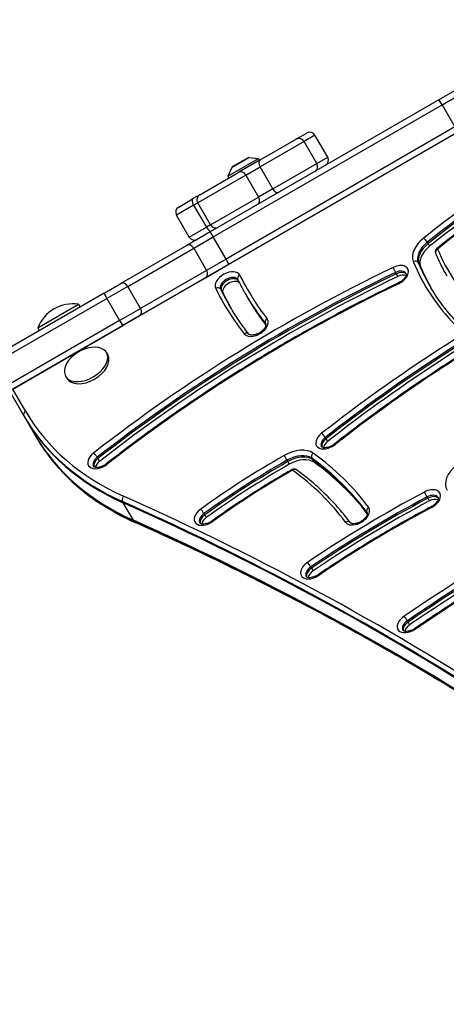
# Model space of a CAD drawing. Units: millimetres. Extents: x -3129 to 3230, y -3602 to 2626.
# Drawn here: x -103 to 114, y 345 to 846 of the extents above; entities that cross this region are included whole.
import ezdxf

# ---------------------------------------------------------------- set-up
doc = ezdxf.new("R2010")
doc.units = ezdxf.units.MM
doc.header["$LTSCALE"] = 50
doc.layers.add('SW_Toestellen', color=2, linetype='Continuous')

msp = doc.modelspace()

# ---------------------------------------------------------------- linework, layer by layer
at = {"layer": 'SW_Toestellen'}
for p, q in [((219.25, 845.74), (-106.37, 657.74)), ((123.07, 812.25), (110.45, 804.97)), ((112.01, 802.4), (122.52, 808.47)), ((112.01, 802.4), (122.52, 808.47)), ((110.45, 804.97), (-5.96, 737.76)), ((-4.4, 735.19), (112.01, 802.4)), ((-4.4, 735.19), (112.01, 802.4)), ((112.01, 802.4), (118.51, 791.15)), ((118.51, 791.15), (2.1, 723.93)), ((118.51, 791.15), (2.1, 723.93)), ((3.54, 721.3), (119.95, 788.51)), ((38.21, 785.2), (43.21, 788.08)), ((47.3, 786.99), (41.78, 783.8)), ((47.3, 786.99), (41.78, 783.8)), ((53.8, 775.73), (47.3, 786.99)), ((41.78, 783.8), (19.36, 770.85)), ((41.78, 783.8), (19.36, 770.85)), ((19.47, 774.38), (37.69, 784.9)), ((38.21, 785.2), (37.69, 784.9)), ((48.28, 772.54), (41.78, 783.8)), ((3.02, 766.04), (18.61, 775.04)), ((4.95, 770.5), (13.78, 775.6)), ((13.47, 775.53), (5.15, 770.73)), ((5.38, 771.04), (13.09, 775.49)), ((19.47, 774.38), (8.66, 768.14)), ((13.09, 775.49), (13.17, 775.36)), ((13.78, 775.6), (18.61, 775.04)), ((18.61, 775.04), (19.11, 774.17)), ((25.86, 759.6), (48.28, 772.54)), ((25.86, 759.6), (48.28, 772.54)), ((48.28, 772.54), (53.8, 775.73)), ((48.28, 772.54), (53.8, 775.73)), ((12.16, 766.7), (-12.34, 752.55)), ((12.16, 766.7), (-12.34, 752.55)), ((-11.24, 756.65), (8.66, 768.14)), ((4.95, 770.5), (3.02, 766.04)), ((5.38, 771.04), (5.46, 770.91)), ((12.16, 766.7), (19.36, 770.85)), ((12.16, 766.7), (19.36, 770.85)), ((12.16, 766.7), (18.66, 755.44)), ((25.86, 759.6), (19.36, 770.85)), ((3.02, 766.04), (3.52, 765.17)), ((-11.24, 756.65), (-14.97, 754.5)), ((25.86, 759.6), (18.66, 755.44)), ((25.86, 759.6), (18.66, 755.44)), ((-22.04, 750.41), (-14.97, 754.5)), ((-14.43, 751.34), (-12.34, 752.55)), ((-14.43, 751.34), (-12.34, 752.55)), ((-5.84, 741.29), (-12.34, 752.55)), ((-5.84, 741.29), (18.66, 755.44)), ((-5.84, 741.29), (18.66, 755.44)), ((-14.43, 751.34), (-23.14, 746.31)), ((-14.43, 751.34), (-23.14, 746.31)), ((-14.43, 751.34), (-7.93, 740.08)), ((-16.64, 735.06), (-23.14, 746.31)), ((-5.96, 737.76), (-17.92, 730.85)), ((-16.64, 735.06), (-7.93, 740.08)), ((-16.64, 735.06), (-7.93, 740.08)), ((-5.84, 741.29), (-7.93, 740.08)), ((-5.84, 741.29), (-7.93, 740.08)), ((-14.37, 729.44), (-4.4, 735.19)), ((-14.37, 729.44), (-4.4, 735.19)), ((2.1, 723.93), (-4.4, 735.19)), ((104.51, 732.47), (104.9, 731.79)), ((104.9, 731.79), (105.69, 730.42)), ((-17.92, 730.85), (-51.51, 711.46)), ((-47.96, 710.05), (-14.37, 729.44)), ((-47.96, 710.05), (-14.37, 729.44)), ((-14.37, 729.44), (-7.87, 718.18)), ((2.1, 723.93), (-7.87, 718.18)), ((2.1, 723.93), (-7.87, 718.18)), ((99.91, 722.22), (100.3, 721.54)), ((100.3, 721.54), (101.09, 720.18)), ((-7.87, 718.18), (-41.46, 698.79)), ((-7.87, 718.18), (-41.46, 698.79)), ((-8.42, 714.4), (3.54, 721.3)), ((88.34, 717.12), (88.73, 716.43)), ((-42.01, 695.01), (-8.42, 714.4)), ((88.73, 716.43), (89.52, 715.07)), ((-60, 706.56), (-192.41, 630.11)), ((-60, 706.56), (-51.51, 711.46)), ((-47.96, 710.05), (-58.58, 703.92)), ((-47.96, 710.05), (-58.58, 703.92)), ((-41.46, 698.79), (-47.96, 710.05)), ((-0.65, 708.57), (-0.26, 707.89)), ((-0.26, 707.89), (0.53, 706.52)), ((-190.98, 627.47), (-58.58, 703.92)), ((-190.98, 627.47), (-58.58, 703.92)), ((-58.58, 703.92), (-52.08, 692.66)), ((12.06, 706.01), (12.45, 705.33)), ((12.45, 705.33), (13.24, 703.97)), ((-93.76, 688.9), (-72.98, 700.9)), ((-72.98, 700.9), (-72.18, 699.52)), ((-52.08, 692.66), (-41.46, 698.79)), ((-52.08, 692.66), (-41.46, 698.79)), ((-52.08, 692.66), (-184.48, 616.21)), ((-52.08, 692.66), (-184.48, 616.21)), ((-42.01, 695.01), (-50.5, 690.1)), ((-182.91, 613.66), (-50.5, 690.1)), ((-93.76, 688.9), (-92.97, 687.52)), ((22.09, 691.07), (22.29, 690.72)), ((-68.75, 679.57), (-68.7, 679.49)), ((-77.41, 674.57), (-77.36, 674.49)), ((-58.8, 676.33), (-58.17, 675.25)), ((-79.58, 664.33), (-78.95, 663.25)), ((-99.84, 646.43), (-106.37, 657.74)), ((-107.32, 655.38), (-100.79, 644.07)), ((-100.79, 644.07), (-100.39, 643.38)), ((-100.39, 643.38), (-95.27, 634.51)), ((-95.27, 634.51), (-94.88, 633.83)), ((52.49, 633.08), (52.89, 632.4)), ((52.89, 632.4), (53.68, 631.03)), ((-63.55, 623.04), (-63.16, 622.36)), ((-63.16, 622.36), (-62.37, 620.99)), ((33.09, 621.54), (33.49, 620.86)), ((45.71, 622.57), (46.1, 621.89)), ((46.1, 621.89), (46.89, 620.52)), ((33.49, 620.86), (34.28, 619.49)), ((104.36, 602.87), (104.75, 602.19)), ((104.75, 602.19), (105.54, 600.82)), ((-50.21, 599.9), (-50.61, 600.59)), ((-45.09, 591.03), (-50.21, 599.9)), ((-9.16, 594.41), (-8.77, 593.73)), ((-8.77, 593.73), (-7.98, 592.36)), ((73.77, 595.06), (73.94, 594.76)), ((-44.7, 590.35), (-45.09, 591.03)), ((45.17, 567.27), (45.57, 566.58)), ((45.57, 566.58), (46.36, 565.22)), ((94.35, 539.9), (94.75, 539.22)), ((94.75, 539.22), (95.53, 537.85))]:
    msp.add_line(p, q, dxfattribs=at)
for centre, radius, start, end in [((44.71, 785.49), 3, 30, 120), ((39.19, 782.3), 3, 30, 120), ((13.72, 775.1), 0.5, 83.3658, 120), ((45.69, 771.04), 3, 300, 30), ((51.21, 774.23), 3, 300, 30), ((5.4, 770.3), 0.5, 120, 156.6342), ((-9.74, 754.05), 3, 120, 210), ((-20.54, 747.81), 3, 120, 210), ((-3.24, 742.79), 3, 210, 300), ((-14.04, 736.56), 3, 210, 300), ((110.57, 727.68), 2, 128.5681, 202.4089), ((-75.88, 681.92), 19.2, 81.3178, 158.6822), ((-63.28, 660.11), 19.2, 112.1492, 127.8508), ((36.68, 615.08), 2, 54.2293, 119.628)]:
    msp.add_arc(centre, radius, start, end, dxfattribs=at)
for centre, major_axis, ratio, start_param, end_param in [((351.7, 537.83), (-427.1, -246.59), 0.615661, 4.652186, 4.952394), ((352.49, 536.47), (425.37, 245.59), 0.615661, 1.510593, 1.810801), ((352.88, 535.79), (-425.37, -245.59), 0.615661, 4.652186, 4.952394), ((352.88, 535.79), (-425.37, -245.59), 0.615661, 4.652186, 4.952394), ((353.67, 534.42), (425.37, 245.59), 0.615661, 1.510593, 1.810801), ((351.7, 537.83), (414.98, 239.59), 0.615661, 1.510593, 1.810801), ((111.95, 802.37), (-1.5, 2.6), 0.022253, 4.712389, 6.283185), ((39.71, 782.6), (-1.5, 2.6), 0.556614, 5.805746, 6.283185), ((20.97, 771.78), (-1.5, 2.6), 0.618107, 0, 1.570796), ((10.16, 765.54), (-1.5, 2.6), 0.768038, 4.712389, 6.283185), ((46.21, 771.35), (1.5, -2.6), 0.556614, 0, 0.47744), ((27.47, 760.52), (1.5, -2.6), 0.618107, 4.712389, 6.283185), ((-13.47, 751.9), (-1.5, 2.6), 0.371724, 0, 1.570796), ((16.66, 754.28), (1.5, -2.6), 0.768038, 0, 1.570796), ((-6.97, 740.64), (1.5, -2.6), 0.371724, 4.712389, 6.283185), ((-4.46, 735.16), (-1.5, 2.6), 0.022253, 4.712389, 6.283185), ((109.78, 729.05), (-12.12, -7), 0.615661, 4.952394, 6.201319), ((110.57, 727.68), (-10.39, -6), 0.615661, 4.952394, 6.201319), ((110.96, 727), (-10.39, -6), 0.615661, 4.952394, 6.201319), ((110.96, 727), (-10.39, -6), 0.615661, 4.952394, 6.201319), ((103.5, 733.27), (-1.25, 1.56), 0.187316, 4.035007, 5.605803), ((-16.42, 728.25), (-1.5, 2.6), 0.789486, 4.712389, 6.283185), ((111.75, 725.63), (-10.39, -6), 0.615661, 4.952394, 6.201319), ((110.57, 727.68), (-1.85, -0.76), 0.785372, 4.816677, 6.283185), ((110.57, 727.68), (-1.25, 1.56), 0.187316, 5.605803, 6.283185), ((331.27, 842.43), (-215.94, -124.67), 0.615661, 6.201319, 6.440138), ((2.04, 723.9), (1.5, -2.6), 0.022253, 0, 1.570796), ((98.13, 721.31), (1.85, 0.76), 0.785372, 0.104288, 1.675084), ((331.27, 842.43), (-228.07, -131.67), 0.615661, 6.201319, 6.440138), ((332.06, 841.07), (-226.34, -130.67), 0.615661, 6.201319, 6.283185), ((332.46, 840.38), (-226.34, -130.67), 0.615661, 6.201319, 6.280729), ((332.46, 840.38), (-226.34, -130.67), 0.615661, 6.201319, 6.280729), ((190.02, 413.44), (-448.83, -259.13), 0.615661, 4.588542, 4.936645), ((190.81, 412.08), (447.09, 258.13), 0.615661, 1.446949, 1.795052), ((-9.92, 717), (1.5, -2.6), 0.789486, 0, 1.570796), ((2.94, 712.33), (6.06, 3.5), 0.615661, 6.244566, 9.386158), ((88.54, 715.53), (6.06, 3.5), 0.615661, 4.588542, 7.730135), ((87.94, 718.3), (-0.86, 1.8), 0.097343, 0.666959, 2.237755), ((89.33, 714.16), (4.33, 2.5), 0.615661, 0, 1.446949), ((89.72, 713.48), (4.33, 2.5), 0.615661, 0.160076, 1.446949), ((89.72, 713.48), (4.33, 2.5), 0.615661, 0.160076, 1.446949), ((333.24, 839.02), (-226.34, -130.67), 0.615661, 6.201319, 6.275816), ((191.21, 411.4), (-447.09, -258.13), 0.615661, 4.588542, 4.936645), ((191.21, 411.4), (-447.09, -258.13), 0.615661, 4.588542, 4.936645), ((191.99, 410.03), (447.09, 258.13), 0.615661, 1.446949, 1.795052), ((-50.01, 708.86), (-1.5, 2.6), 0.789486, 4.712389, 6.283185), ((3.73, 710.96), (-4.33, -2.5), 0.615661, 3.141593, 6.244566), ((4.13, 710.28), (4.33, 2.5), 0.615661, 0.104587, 3.102973), ((4.13, 710.28), (4.33, 2.5), 0.615661, 0.104587, 3.102973), ((4.91, 708.92), (-4.33, -2.5), 0.615661, 3.339914, 6.244566), ((9.87, 714.32), (-1.79, -0.89), 0.787423, 4.761767, 6.283185), ((314.79, 882.62), (-301.79, -174.24), 0.615661, 6.244566, 6.366482), ((302.48, 428.91), (-439.84, -253.94), 0.615661, 4.649112, 4.940531), ((303.27, 427.55), (438.1, 252.94), 0.615661, 1.50752, 1.798938), ((303.66, 426.87), (-438.1, -252.94), 0.615661, 4.649112, 4.940531), ((303.66, 426.87), (-438.1, -252.94), 0.615661, 4.649112, 4.940531), ((90.51, 712.11), (4.33, 2.5), 0.615661, 0.478278, 1.446949), ((90.72, 710.02), (-0.86, 1.8), 0.097343, 0, 0.666959), ((-58.5, 703.96), (-1.5, 2.6), 0.0282, 0, 1.570796), ((190.02, 413.44), (436.7, 252.13), 0.615661, 1.446949, 1.795052), ((-2.41, 707.61), (1.79, 0.89), 0.787423, 0.049378, 1.620175), ((314.79, 882.62), (-313.92, -181.24), 0.615661, 6.244566, 6.366482), ((315.58, 881.25), (-312.19, -180.24), 0.615661, 6.244566, 6.283185), ((315.98, 880.57), (-312.19, -180.24), 0.615661, 6.244566, 6.281406), ((315.98, 880.57), (-312.19, -180.24), 0.615661, 6.244566, 6.281406), ((316.76, 879.21), (-312.19, -180.24), 0.615661, 6.244566, 6.277847), ((304.45, 425.5), (438.1, 252.94), 0.615661, 1.50752, 1.798938), ((302.48, 428.91), (427.71, 246.94), 0.615661, 1.50752, 1.798938), ((315.58, 881.25), (-303.52, -175.24), 0.615661, 0, 0.083297), ((315.98, 880.57), (-303.52, -175.24), 0.615661, 0, 0.082074), ((315.98, 880.57), (-303.52, -175.24), 0.615661, 0, 0.082074), ((316.76, 879.21), (-303.52, -175.24), 0.615661, 0, 0.076141), ((-43.51, 697.61), (1.5, -2.6), 0.789486, 0, 1.570796), ((-52, 692.7), (1.5, -2.6), 0.0282, 4.712389, 6.283185), ((17.11, 689.72), (-6.06, -3.5), 0.615661, 0.083297, 3.22489), ((23.76, 692.16), (-1.58, -1.22), 0.785279, 4.606297, 6.177093), ((12.04, 684.56), (1.58, 1.22), 0.785279, 0, 1.464704), ((17.9, 688.36), (4.33, 2.5), 0.615661, 0, 0.083297), ((-69.19, 670.33), (10.39, 6), 0.615661, 1.791126, 7.633652), ((-68.56, 669.25), (10.39, 6), 0.615661, 3.141593, 6.283185), ((-99.06, 645.07), (-1.73, -1), 0.788011, 4.712389, 6.283185), ((114.93, 770.43), (-214.77, -124), 0.615661, 0, 0.41989), ((115.72, 769.07), (-216.51, -125), 0.615661, 0, 0.41989), ((116.11, 768.38), (-216.51, -125), 0.615661, 0, 0.41989), ((116.11, 768.38), (-216.51, -125), 0.615661, 0, 0.41989), ((121.24, 759.51), (-216.51, -125), 0.615661, 0, 0.41989), ((121.24, 759.51), (-216.51, -125), 0.615661, 0, 0.41989), ((121.63, 758.83), (-216.51, -125), 0.615661, 0, 0.41989), ((54.18, 632.41), (-6.06, -3.5), 0.615661, 4.940531, 8.082123), ((54.97, 631.05), (-4.33, -2.5), 0.615661, 4.940531, 6.283185), ((55.37, 630.36), (-4.33, -2.5), 0.615661, 4.940531, 6.12311), ((55.37, 630.36), (-4.33, -2.5), 0.615661, 4.940531, 6.12311), ((51.5, 633.89), (-1.24, 1.57), 0.178223, 4.036388, 5.607184), ((35.89, 616.44), (12.12, 7), 0.615661, 0.270287, 1.56025), ((56.15, 629), (4.33, 2.5), 0.615661, 1.798938, 2.663315), ((58.44, 628.2), (-1.24, 1.57), 0.178223, 5.607184, 6.283185), ((-61.88, 622.36), (-6.06, -3.5), 0.615661, 4.936645, 8.078237), ((-61.09, 621), (-4.33, -2.5), 0.615661, 4.936645, 6.283185), ((-60.7, 620.32), (-4.33, -2.5), 0.615661, 4.936645, 6.12311), ((-60.7, 620.32), (-4.33, -2.5), 0.615661, 4.936645, 6.12311), ((-64.54, 623.86), (-1.23, 1.58), 0.175238, 4.036824, 5.607621), ((118.7, 467.16), (-252.24, -145.63), 0.615661, 4.701843, 4.875982), ((119.49, 465.8), (250.51, 144.63), 0.615661, 1.56025, 1.734389), ((32.5, 622.62), (-0.99, 1.74), 0.00831, 0.663252, 2.234048), ((36.68, 615.08), (10.39, 6), 0.615661, 0.270287, 1.56025), ((37.07, 614.4), (10.39, 6), 0.615661, 0.270287, 1.56025), ((37.07, 614.4), (10.39, 6), 0.615661, 0.270287, 1.56025), ((37.86, 613.03), (10.39, 6), 0.615661, 0.270287, 1.56025), ((47.21, 623.82), (-1.17, -1.62), 0.759401, 4.383078, 5.953874), ((-188.39, 428.35), (269.45, 155.57), 0.615661, 0.069414, 0.270287), ((-188, 427.67), (269.45, 155.57), 0.615661, 0.071075, 0.270287), ((-188, 427.67), (269.45, 155.57), 0.615661, 0.071075, 0.270287), ((-189.18, 429.72), (271.19, 156.57), 0.615661, 0.069414, 0.270287), ((371.71, 221.89), (-590.64, -341.01), 0.615661, 4.597138, 4.832071), ((-59.91, 618.95), (4.33, 2.5), 0.615661, 1.795052, 2.663315), ((-57.64, 618.14), (-1.23, 1.58), 0.175238, 5.607621, 6.283185), ((119.88, 465.11), (-250.51, -144.63), 0.615661, 4.701843, 4.875982), ((119.88, 465.11), (-250.51, -144.63), 0.615661, 4.701843, 4.875982), ((120.67, 463.75), (250.51, 144.63), 0.615661, 1.56025, 1.734389), ((118.7, 467.16), (240.11, 138.63), 0.615661, 1.56025, 1.734389), ((36.68, 615.08), (-0.99, 1.74), 0.00831, 0, 0.663252), ((36.68, 615.08), (1.17, 1.62), 0.759401, 0, 1.241485), ((-189.18, 429.72), (259.06, 149.57), 0.615661, 0.069414, 0.270287), ((-187.21, 426.31), (269.45, 155.57), 0.615661, 0.077794, 0.270287), ((372.5, 220.52), (588.91, 340.01), 0.615661, 1.455545, 1.690478), ((372.89, 219.84), (-588.91, -340.01), 0.615661, 4.597138, 4.832071), ((372.89, 219.84), (-588.91, -340.01), 0.615661, 4.597138, 4.832071), ((373.68, 218.47), (588.91, 340.01), 0.615661, 1.455545, 1.690478), ((126.6, 613.57), (-12.12, -7), 0.615661, 4.945585, 6.317734), ((371.71, 221.89), (578.52, 334.01), 0.615661, 1.455545, 1.690478), ((104.85, 601.43), (6.06, 3.5), 0.615661, 4.653182, 7.794775), ((-49.28, 601.93), (0.82, 1.83), 0.719559, 1.089876, 2.660672), ((-1914.25, -1285.03), (2426.6, 1401), 0.615661, 0.177143, 0.41989), ((203.71, 384.5), (-340.43, -196.55), 0.615661, 4.653182, 4.830052), ((204.5, 383.14), (338.7, 195.55), 0.615661, 1.51159, 1.68846), ((204.89, 382.46), (-338.7, -195.55), 0.615661, 4.653182, 4.830052), ((204.89, 382.46), (-338.7, -195.55), 0.615661, 4.653182, 4.830052), ((103.84, 603.99), (-0.94, 1.77), 0.046628, 0.664076, 2.234872), ((105.64, 600.06), (4.33, 2.5), 0.615661, 0, 1.51159), ((106.03, 599.38), (4.33, 2.5), 0.615661, 0.160076, 1.51159), ((106.03, 599.38), (4.33, 2.5), 0.615661, 0.160076, 1.51159), ((106.82, 598.01), (4.33, 2.5), 0.615661, 0.478278, 1.51159), ((-1913.47, -1286.4), (2424.87, 1400), 0.615661, 0.177079, 0.41989), ((-1913.07, -1287.08), (2424.87, 1400), 0.615661, 0.177298, 0.41989), ((-1913.07, -1287.08), (2424.87, 1400), 0.615661, 0.177298, 0.41989), ((-7.73, 593.55), (-6.06, -3.5), 0.615661, 4.875982, 8.017574), ((-10.05, 595.3), (-1.17, 1.62), 0.128338, 4.042632, 5.613429), ((205.68, 381.09), (338.7, 195.55), 0.615661, 1.51159, 1.68846), ((203.71, 384.5), (328.31, 189.55), 0.615661, 1.51159, 1.68846), ((68.77, 593.74), (-6.06, -3.5), 0.615661, 0.069414, 3.211007), ((75.46, 596.13), (-1.61, -1.19), 0.786113, 4.623846, 6.194643), ((107.43, 596.13), (-0.94, 1.77), 0.046628, 0, 0.664076), ((-6.94, 592.19), (-4.33, -2.5), 0.615661, 4.875982, 6.283185), ((-6.55, 591.5), (-4.33, -2.5), 0.615661, 4.875982, 6.12311), ((-6.55, 591.5), (-4.33, -2.5), 0.615661, 4.875982, 6.12311), ((-5.76, 590.14), (4.33, 2.5), 0.615661, 1.734389, 2.663315), ((69.56, 592.38), (4.33, 2.5), 0.615661, 0, 0.069414), ((-1907.95, -1295.95), (2424.87, 1400), 0.615661, 0.177397, 0.41989), ((-1907.95, -1295.95), (2424.87, 1400), 0.615661, 0.177397, 0.41989), ((-1907.56, -1296.63), (2424.87, 1400), 0.615661, 0.177397, 0.41989), ((-43.37, 591.7), (-0.82, -1.83), 0.719559, 5.802265, 6.283185), ((-3.83, 589.07), (-1.17, 1.62), 0.128338, 5.613429, 6.283185), ((63.66, 588.63), (1.61, 1.19), 0.786113, 0, 1.482254), ((46.42, 566.28), (-6.06, -3.5), 0.615661, 4.830052, 7.971645), ((47.21, 564.91), (-4.33, -2.5), 0.615661, 4.830052, 6.283185), ((47.61, 564.23), (-4.33, -2.5), 0.615661, 4.830052, 6.12311), ((47.61, 564.23), (-4.33, -2.5), 0.615661, 4.830052, 6.12311), ((44.36, 568.21), (-1.12, 1.65), 0.092506, 4.045795, 5.616591), ((48.39, 562.87), (4.33, 2.5), 0.615661, 1.68846, 2.663315), ((50.06, 561.62), (-1.12, 1.65), 0.092506, 5.616591, 6.283185), ((95.61, 538.92), (-6.06, -3.5), 0.615661, 4.832071, 7.973663), ((93.53, 540.84), (-1.13, 1.65), 0.094085, 4.045678, 5.616474), ((96.4, 537.55), (-4.33, -2.5), 0.615661, 4.832071, 6.283185), ((96.79, 536.87), (-4.33, -2.5), 0.615661, 4.832071, 6.12311), ((96.79, 536.87), (-4.33, -2.5), 0.615661, 4.832071, 6.12311), ((97.58, 535.51), (4.33, 2.5), 0.615661, 1.690478, 2.663315), ((99.26, 534.27), (-1.13, 1.65), 0.094085, 5.616474, 6.283185)]:
    msp.add_ellipse(centre, major_axis=major_axis, ratio=ratio, start_param=start_param, end_param=end_param, dxfattribs=at)
for points, knots in [([(229.28, 807.68), (220.79, 803.19), (212.38, 798.53), (195.72, 788.92), (187.48, 783.96), (171.21, 773.75), (163.18, 768.5), (147.36, 757.72), (139.56, 752.2), (124.24, 740.91), (116.7, 735.13), (109.32, 729.24)], [4.6521859, 4.6521859, 4.6521859, 4.6521859, 4.7122275, 4.7122275, 4.7722691, 4.7722691, 4.8323106, 4.8323106, 4.8923522, 4.8923522, 4.9523938, 4.9523938, 4.9523938, 4.9523938]), ([(108.72, 726.92), (109.04, 726.12), (109.38, 725.33), (110.08, 723.76), (110.44, 722.98), (111.17, 721.44), (111.55, 720.67), (112.33, 719.14), (112.73, 718.38), (113.54, 716.88), (113.96, 716.13), (114.39, 715.39)], [6.20131874, 6.20131874, 6.20131874, 6.20131874, 6.21769206, 6.21769206, 6.23406537, 6.23406537, 6.25043868, 6.25043868, 6.26681199, 6.26681199, 6.28318531, 6.28318531, 6.28318531, 6.28318531]), ([(93.66, 716.66), (93.72, 716.56), (93.76, 716.43), (93.76, 716.01), (93.72, 715.71), (93.46, 715.08), (93.29, 714.76), (92.82, 714.09), (92.52, 713.75), (91.82, 713.08), (91.41, 712.75), (90.61, 712.22), (90.24, 712.01), (89.85, 711.83)], [3.141593, 3.141593, 3.141593, 3.141593, 3.480521, 3.480521, 3.804649, 3.804649, 4.069415, 4.069415, 4.337809, 4.337809, 4.614264, 4.614264, 4.836236, 4.836236, 4.836236, 4.836236]), ([(89.85, 711.83), (79.33, 706.78), (68.88, 701.49), (48.2, 690.46), (37.97, 684.71), (17.76, 672.79), (7.79, 666.61), (-11.84, 653.86), (-21.5, 647.29), (-40.47, 633.77), (-49.77, 626.82), (-58.87, 619.71)], [4.5885421, 4.5885421, 4.5885421, 4.5885421, 4.6581626, 4.6581626, 4.727783, 4.727783, 4.7974035, 4.7974035, 4.867024, 4.867024, 4.9366445, 4.9366445, 4.9366445, 4.9366445]), ([(8.06, 713.46), (8.06, 713.46), (8.06, 713.46), (8.07, 713.45), (8.07, 713.45), (8.07, 713.45), (8.07, 713.44), (8.07, 713.44), (8.08, 713.44), (8.08, 713.43), (8.08, 713.43), (8.08, 713.43)], [3.14159265, 3.14159265, 3.14159265, 3.14159265, 3.14931656, 3.14931656, 3.15704047, 3.15704047, 3.16476437, 3.16476437, 3.17248828, 3.17248828, 3.18021219, 3.18021219, 3.18021219, 3.18021219]), ([(8.08, 713.43), (8.33, 712.92), (8.58, 712.42), (9.1, 711.42), (9.35, 710.93), (9.88, 709.93), (10.14, 709.44), (10.68, 708.46), (10.95, 707.96), (11.5, 706.99), (11.78, 706.5), (12.06, 706.01)], [6.24456578, 6.24456578, 6.24456578, 6.24456578, 6.25228968, 6.25228968, 6.26001359, 6.26001359, 6.26773749, 6.26773749, 6.2754614, 6.2754614, 6.28318531, 6.28318531, 6.28318531, 6.28318531]), ([(177.66, 707.73), (169.16, 703.26), (160.73, 698.62), (144.04, 689.06), (135.78, 684.12), (119.45, 673.97), (111.39, 668.75), (95.49, 658.05), (87.66, 652.57), (72.24, 641.35), (64.65, 635.62), (57.21, 629.78)], [4.6491122, 4.6491122, 4.6491122, 4.6491122, 4.707396, 4.707396, 4.7656797, 4.7656797, 4.8239634, 4.8239634, 4.8822471, 4.8822471, 4.9405308, 4.9405308, 4.9405308, 4.9405308]), ([(120.9, 690.46), (119.71, 691.67), (118.56, 692.91), (116.32, 695.43), (115.24, 696.72), (113.14, 699.33), (112.13, 700.66), (110.18, 703.36), (109.23, 704.74), (107.43, 707.53), (106.56, 708.95), (105.73, 710.39)], [6.1262323, 6.1262323, 6.1262323, 6.1262323, 6.1576229, 6.1576229, 6.1890135, 6.1890135, 6.2204041, 6.2204041, 6.2517947, 6.2517947, 6.2831853, 6.2831853, 6.2831853, 6.2831853]), ([(13.62, 685.79), (12.87, 686.76), (12.13, 687.74), (10.68, 689.72), (9.97, 690.71), (8.58, 692.73), (7.9, 693.74), (6.56, 695.79), (5.91, 696.82), (4.63, 698.91), (4.01, 699.96), (3.4, 701.01)], [6.19988829, 6.19988829, 6.19988829, 6.19988829, 6.21654769, 6.21654769, 6.2332071, 6.2332071, 6.2498665, 6.2498665, 6.2665259, 6.2665259, 6.28318531, 6.28318531, 6.28318531, 6.28318531]), ([(22.23, 690.86), (22.28, 690.77), (22.32, 690.66), (22.34, 690.27), (22.3, 689.97), (22.06, 689.33), (21.89, 689.01), (21.43, 688.34), (21.14, 688), (20.45, 687.33), (20.04, 687), (19.16, 686.4), (18.68, 686.14), (17.71, 685.7), (17.22, 685.54), (16.28, 685.31), (15.84, 685.26), (15.07, 685.24), (14.74, 685.27), (14.2, 685.4), (14, 685.48), (13.74, 685.65), (13.67, 685.72), (13.62, 685.79)], [3.141593, 3.141593, 3.141593, 3.141593, 3.447422, 3.447422, 3.790688, 3.790688, 4.055785, 4.055785, 4.323764, 4.323764, 4.599858, 4.599858, 4.880778, 4.880778, 5.161135, 5.161135, 5.435572, 5.435572, 5.701692, 5.701692, 5.969893, 5.969893, 6.199888, 6.199888, 6.199888, 6.199888]), ([(-94.88, 633.83), (-92.69, 630.05), (-90.25, 626.42), (-84.88, 619.48), (-81.94, 616.18), (-75.59, 609.92), (-72.18, 606.96), (-64.91, 601.42), (-61.06, 598.84), (-52.92, 594.06), (-48.65, 591.86), (-44.18, 589.87)], [0, 0, 0, 0, 0.083978, 0.083978, 0.1679561, 0.1679561, 0.2519341, 0.2519341, 0.3359121, 0.3359121, 0.4198902, 0.4198902, 0.4198902, 0.4198902]), ([(57.21, 629.78), (56.8, 629.45), (56.34, 629.16), (55.39, 628.65), (54.9, 628.44), (53.93, 628.12), (53.46, 628.02), (52.61, 627.92), (52.23, 627.92), (51.59, 627.99), (51.33, 628.07), (50.94, 628.24), (50.81, 628.34), (50.69, 628.47), (50.67, 628.5), (50.64, 628.55)], [4.484247, 4.484247, 4.484247, 4.484247, 4.763761, 4.763761, 5.045042, 5.045042, 5.322508, 5.322508, 5.591928, 5.591928, 5.856281, 5.856281, 6.147594, 6.147594, 6.283185, 6.283185, 6.283185, 6.283185]), ([(-58.87, 619.71), (-59.29, 619.39), (-59.74, 619.1), (-60.69, 618.59), (-61.19, 618.38), (-62.15, 618.07), (-62.62, 617.97), (-63.47, 617.87), (-63.85, 617.87), (-64.48, 617.95), (-64.74, 618.02), (-65.13, 618.2), (-65.26, 618.29), (-65.37, 618.42), (-65.4, 618.46), (-65.42, 618.5)], [4.488133, 4.488133, 4.488133, 4.488133, 4.76771, 4.76771, 5.048975, 5.048975, 5.326351, 5.326351, 5.59565, 5.59565, 5.860039, 5.860039, 6.152355, 6.152355, 6.283185, 6.283185, 6.283185, 6.283185]), ([(35.69, 616.82), (32.88, 615.22), (30.09, 613.59), (24.54, 610.28), (21.78, 608.59), (16.31, 605.16), (13.59, 603.41), (8.2, 599.87), (5.53, 598.07), (0.23, 594.42), (-2.4, 592.57), (-5, 590.7)], [4.7018427, 4.7018427, 4.7018427, 4.7018427, 4.7366704, 4.7366704, 4.7714982, 4.7714982, 4.806326, 4.806326, 4.8411538, 4.8411538, 4.8759816, 4.8759816, 4.8759816, 4.8759816]), ([(65.27, 589.81), (63.77, 591.84), (62.21, 593.82), (58.94, 597.7), (57.24, 599.59), (53.71, 603.27), (51.88, 605.07), (48.09, 608.56), (46.12, 610.26), (42.08, 613.56), (39.99, 615.16), (37.85, 616.7)], [3.2110067, 3.2110067, 3.2110067, 3.2110067, 3.2511814, 3.2511814, 3.291356, 3.291356, 3.3315307, 3.3315307, 3.3717054, 3.3717054, 3.41188, 3.41188, 3.41188, 3.41188]), ([(233.88, 614.54), (224.49, 609.97), (215.15, 605.27), (196.6, 595.57), (187.38, 590.58), (169.1, 580.34), (160.02, 575.09), (142.04, 564.32), (133.13, 558.81), (115.49, 547.54), (106.76, 541.79), (98.14, 535.92)], [4.5971379, 4.5971379, 4.5971379, 4.5971379, 4.6441244, 4.6441244, 4.691111, 4.691111, 4.7380975, 4.7380975, 4.785084, 4.785084, 4.8320706, 4.8320706, 4.8320706, 4.8320706]), ([(109.97, 602.56), (110.02, 602.46), (110.07, 602.34), (110.07, 601.93), (110.03, 601.65), (109.79, 601.02), (109.62, 600.7), (109.16, 600.03), (108.87, 599.69), (108.17, 599.02), (107.76, 598.69), (107.06, 598.21), (106.78, 598.05), (106.49, 597.9)], [3.141593, 3.141593, 3.141593, 3.141593, 3.467593, 3.467593, 3.793594, 3.793594, 4.058614, 4.058614, 4.326679, 4.326679, 4.602848, 4.602848, 4.771595, 4.771595, 4.771595, 4.771595]), ([(106.49, 597.9), (102.53, 595.8), (98.6, 593.66), (90.76, 589.29), (86.87, 587.06), (79.14, 582.52), (75.29, 580.21), (67.66, 575.51), (63.88, 573.11), (56.36, 568.25), (52.64, 565.78), (48.94, 563.27)], [4.6531825, 4.6531825, 4.6531825, 4.6531825, 4.6885565, 4.6885565, 4.7239305, 4.7239305, 4.7593045, 4.7593045, 4.7946785, 4.7946785, 4.8300525, 4.8300525, 4.8300525, 4.8300525]), ([(73.89, 594.88), (73.94, 594.78), (73.98, 594.67), (74, 594.28), (73.96, 593.99), (73.71, 593.34), (73.55, 593.02), (73.09, 592.36), (72.8, 592.01), (72.1, 591.34), (71.7, 591.01), (70.81, 590.42), (70.34, 590.15), (69.36, 589.72), (68.87, 589.55), (67.94, 589.33), (67.5, 589.27), (66.73, 589.25), (66.4, 589.29), (65.86, 589.41), (65.66, 589.5), (65.4, 589.67), (65.32, 589.74), (65.27, 589.81)], [3.141593, 3.141593, 3.141593, 3.141593, 3.448811, 3.448811, 3.791174, 3.791174, 4.056257, 4.056257, 4.324251, 4.324251, 4.600357, 4.600357, 4.881281, 4.881281, 5.161632, 5.161632, 5.436055, 5.436055, 5.702163, 5.702163, 5.970396, 5.970396, 6.213771, 6.213771, 6.213771, 6.213771]), ([(327.25, 344.69), (309.12, 362.04), (290.32, 378.9), (248.07, 414.39), (224.37, 432.83), (175.22, 468.27), (149.76, 485.26), (97.17, 517.75), (70.03, 533.25), (14.12, 562.72), (-14.64, 576.69), (-44.18, 589.87)], [3.3190876, 3.3190876, 3.3190876, 3.3190876, 3.3617233, 3.3617233, 3.4116632, 3.4116632, 3.4616031, 3.4616031, 3.5115429, 3.5115429, 3.5614828, 3.5614828, 3.5614828, 3.5614828]), ([(-5, 590.7), (-5.43, 590.39), (-5.9, 590.11), (-6.86, 589.64), (-7.36, 589.45), (-8.31, 589.19), (-8.76, 589.11), (-9.57, 589.06), (-9.92, 589.08), (-10.51, 589.18), (-10.73, 589.26), (-11.08, 589.45), (-11.18, 589.55), (-11.25, 589.66), (-11.26, 589.67), (-11.27, 589.69)], [4.548796, 4.548796, 4.548796, 4.548796, 4.829211, 4.829211, 5.110095, 5.110095, 5.38595, 5.38595, 5.653426, 5.653426, 5.919138, 5.919138, 6.231607, 6.231607, 6.283185, 6.283185, 6.283185, 6.283185]), ([(48.94, 563.27), (48.5, 562.97), (48.02, 562.7), (47.05, 562.27), (46.55, 562.1), (45.62, 561.87), (45.18, 561.81), (44.4, 561.79), (44.07, 561.82), (43.53, 561.94), (43.32, 562.03), (43.02, 562.22), (42.94, 562.32), (42.88, 562.41)], [4.594725, 4.594725, 4.594725, 4.594725, 4.875603, 4.875603, 5.156021, 5.156021, 5.430606, 5.430606, 5.696852, 5.696852, 5.964733, 5.964733, 6.283185, 6.283185, 6.283185, 6.283185]), ([(98.14, 535.92), (97.69, 535.62), (97.21, 535.35), (96.24, 534.91), (95.75, 534.74), (94.82, 534.51), (94.37, 534.45), (93.6, 534.43), (93.26, 534.46), (92.72, 534.58), (92.51, 534.67), (92.2, 534.86), (92.12, 534.95), (92.07, 535.05)], [4.592707, 4.592707, 4.592707, 4.592707, 4.873568, 4.873568, 5.15401, 5.15401, 5.428652, 5.428652, 5.694948, 5.694948, 5.962708, 5.962708, 6.283185, 6.283185, 6.283185, 6.283185])]:
    msp.add_open_spline(points, degree=3, knots=knots, dxfattribs=at)

doc.saveas('drawing.dxf')
